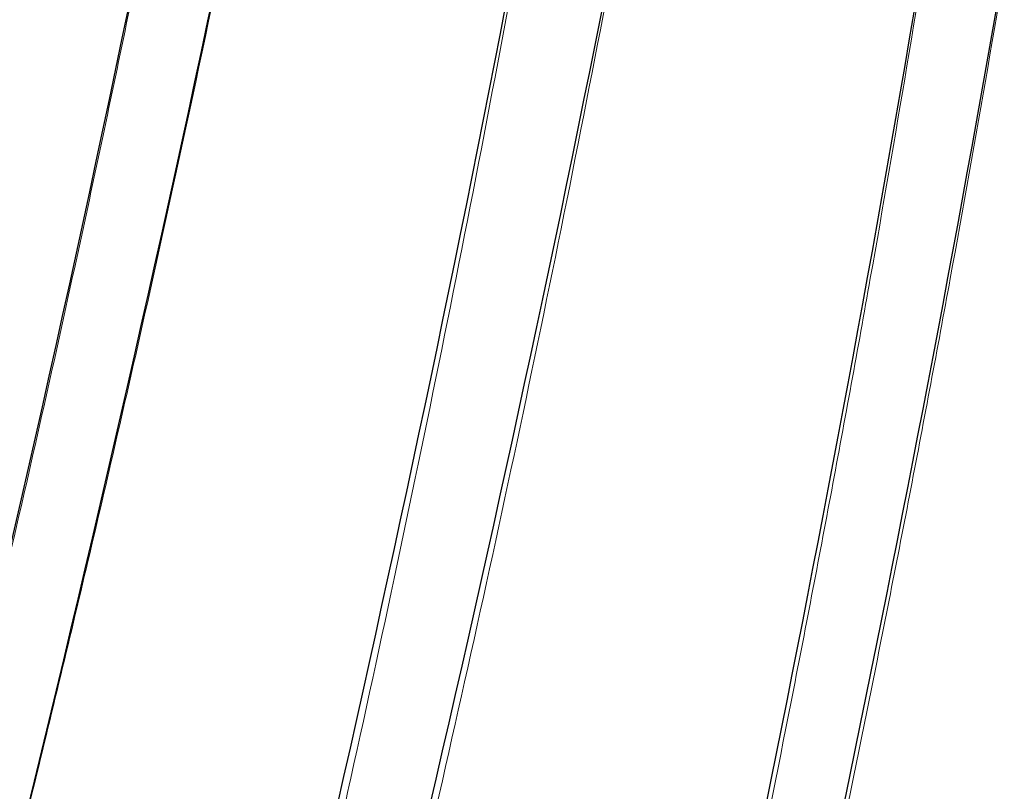
# Model space of a CAD drawing. Units: millimetres. Extents: x -605615267 to 17, y -1703671239 to 113.
# Drawn here: x -605612013 to -605612010, y -1703670389 to -1703670386 of the extents above; entities that cross this region are included whole.
import ezdxf

# ---------------------------------------------------------------- set-up
doc = ezdxf.new("R2010")
doc.units = ezdxf.units.MM
doc.layers.get('0').update_dxf_attribs({"lineweight": 9, "true_color": 0x1c1c1c})
doc.layers.get('Defpoints').update_dxf_attribs({"color": 3, "lineweight": 0})
doc.layers.add('Make2D$可见线$曲线', color=7, linetype='Continuous', true_color=0x000000)

# ---------------------------------------------------------------- blocks, each defined once
blk = doc.blocks.new('A$Cd707cadf')
at = {"layer": 'Make2D$可见线$曲线', "color": 0, "lineweight": -3}
for points, knots in [([(45.47940194595139, 51.91169792541768), (47.58042898506392, 51.8720578661887), (49.57435798121151, 50.81957579322625), (52.0845853916835, 47.59666798880789), (52.75555064238142, 45.63657872669864), (53.96054811310023, 41.76334962504916), (54.44233543123119, 39.79293020127807), (55.54094140022062, 35.89508113346528), (56.14072425279301, 33.96266072709113), (56.84366521856282, 32.06199902680237)], [0, 0, 0, 0, 6.301286362534018, 6.301286362534018, 12.60257272506804, 12.60257272506804, 18.90385908760205, 18.90385908760205, 25.20514545013607, 25.20514545013607, 25.20514545013607, 25.20514545013607]), ([(56.60214418440592, 31.99171723157633), (55.91367991699371, 33.88061209814623), (55.32656451873481, 35.80028893554118), (54.25410099432338, 39.67251973773818), (53.78475080535281, 41.62967673793901), (52.61796333291568, 45.48168227390852), (51.9728217284428, 47.43045386753511), (49.53064215893392, 50.66893946367782), (47.56264413788449, 51.73885981901549), (45.47690437047277, 51.78838132065721)], [-25.02479809631281, -25.02479809631281, -25.02479809631281, -25.02479809631281, -18.76859862342167, -18.76859862342167, -12.51239908228097, -12.51239908228097, -6.256199541140276, -6.256199541140276, 0, 0, 0, 0]), ([(45.47690437035635, 50.53211642755195), (46.45382947952021, 50.5469331133645), (47.41373024345376, 50.27987809106708), (49.0605762321502, 49.3116676179925), (49.72795961343218, 48.59169158479199), (51.26342619152274, 46.19442065665498), (51.84515147225466, 44.3774436871754), (53.49293833132833, 38.97326864476781), (54.42002271860838, 35.32155704312027), (55.77801596163772, 31.80727289430797)], [-23.31457642783682, -23.31457642783682, -23.31457642783682, -23.31457642783682, -20.40025437435661, -20.40025437435661, -17.4859323208764, -17.4859323208764, -11.65728821391598, -11.65728821391598, 0, 0, 0, 0]), ([(55.4991867657518, 31.70315434399527), (54.175068601151, 35.19443848077208), (53.27106488787103, 38.81687010370661), (51.68398690386675, 44.18656020530034), (51.12397318787407, 45.99199642334133), (49.65225265233312, 48.39396632846911), (49.00970088364556, 49.12501984799746), (47.39368404785637, 50.1140898084268), (46.44516088219825, 50.38943493273109), (45.47690437047277, 50.38105332292616)], [-23.10569476757028, -23.10569476757028, -23.10569476757028, -23.10569476757028, -11.55284738378583, -11.55284738378583, -5.776423691892913, -5.776423691892913, -2.888211845946457, -2.888211845946457, 0, 0, 0, 0]), ([(45.47690437035635, 48.97694781364407), (46.38396895339247, 48.98710450925864), (47.2769430706976, 48.66297734086402), (48.64734119269997, 47.54585531668272), (49.1265987198567, 46.78146772866603), (50.31614687340334, 44.46671498345677), (50.86831791349687, 42.80368017870933), (52.42150404478889, 37.82773819344584), (53.40208856516983, 34.49920885171741), (54.71305868320633, 31.28427856985945)], [0, 0, 0, 0, 2.687092193280051, 2.687092193280051, 5.374184386560123, 5.374184386560123, 10.7483687731202, 10.7483687731202, 21.49673754624041, 21.49673754624041, 21.49673754624041, 21.49673754624041]), ([(54.48427426535636, 31.17705971968826), (53.20022345799953, 34.37645390874241), (52.23935483535752, 37.68474144756328), (50.73136626952328, 42.63514588575345), (50.19592764263507, 44.28939298749901), (49.04810503416229, 46.60407767421566), (48.59112695953809, 47.37189821444917), (47.26057958975434, 48.51455312420148), (46.37719078944065, 48.85152625304181), (45.47690437035635, 48.8467423080001)], [-21.33171968679168, -21.33171968679168, -21.33171968679168, -21.33171968679168, -10.66585984339586, -10.66585984339586, -5.332929921697941, -5.332929921697941, -2.66646496084896, -2.66646496084896, 0, 0, 0, 0])]:
    blk.add_open_spline(points, degree=3, knots=knots, dxfattribs=at)
blk = doc.blocks.new('A$Cb2ee165d')
at = {"lineweight": 18}
blk.add_arc((74.23470187187195, -195.2022705078125, 2.384185791015625e-07), 199.9966838747584, 77.42912750169332, 102.5708691650801, dxfattribs=at)
at = {"linetype": 'Continuous', "lineweight": 13}
for points, knots in [([(74.23719817399979, 38.70606708526611, 2.384185791015625e-07), (74.3028547167778, 38.704829454422), (74.36847722530365, 38.70341181755066, 2.384185791015625e-07), (74.49933487176895, 38.69844174385071, 2.384185791015625e-07), (74.5645786523819, 38.69493651390076, 2.384185791015625e-07), (74.75974726676941, 38.68131899833679, 2.384185791015625e-07), (74.88913106918335, 38.66822457313538), (75.146548807621, 38.63459897041321, 2.384185791015625e-07), (75.27457702159882, 38.61403584480286, 2.384185791015625e-07), (75.52931046485901, 38.5656213760376), (75.65601354837418, 38.53775715827942), (75.90808171033859, 38.47465705871582, 2.384185791015625e-07), (76.0334461927414, 38.4394166469574, 2.384185791015625e-07), (76.18931210041046, 38.39073777198792), (76.22044324874878, 38.38077092170715, 2.384185791015625e-07), (76.28262239694595, 38.36037755012512), (76.31369531154633, 38.34994173049927, 2.384185791015625e-07), (76.40654170513153, 38.31803131103516), (76.46796786785126, 38.29594779014587), (76.77277928590775, 38.18154716491699, 2.384185791015625e-07), (77.00918585062027, 38.07724118232727, 2.384185791015625e-07), (77.4675886631012, 37.84384799003601), (77.6896265745163, 37.71483278274536, 2.384185791015625e-07), (78.01181870698929, 37.50260305404663), (78.11739426851273, 37.42872262001038, 2.384185791015625e-07), (78.27293515205383, 37.31303834915161, 2.384185791015625e-07), (78.32431143522263, 37.27366590499878, 2.384185791015625e-07), (78.42610830068588, 37.19327282905579), (78.47656738758087, 37.1522159576416, 2.384185791015625e-07), (78.7248022556305, 36.94417810440063, 2.384185791015625e-07), (78.91165310144424, 36.76790618896484, 2.384185791015625e-07), (79.26440382003784, 36.39777231216431, 2.384185791015625e-07), (79.4303629398346, 36.20396041870117, 2.384185791015625e-07), (79.66569709777832, 35.90181303024292), (79.74187076091766, 35.79918932914734), (79.89000236988068, 35.59039926528931), (79.96199190616608, 35.48418760299683), (80.17190229892731, 35.1609058380127, 2.384185791015625e-07), (80.30237179994583, 34.94142913818359), (80.5478390455246, 34.49601006507874), (80.66275334358215, 34.27003264427185, 2.384185791015625e-07), (80.88064950704575, 33.81309723854065, 2.384185791015625e-07), (80.98375046253204, 33.58219003677368, 2.384185791015625e-07), (81.18184119462967, 33.11700797080994, 2.384185791015625e-07), (81.27680051326752, 32.88272023200989, 2.384185791015625e-07), (81.46029442548752, 32.41148662567139, 2.384185791015625e-07), (81.54881757497787, 32.17453479766846, 2.384185791015625e-07), (81.71998673677444, 31.6981987953186, 2.384185791015625e-07), (81.80262333154678, 31.45881009101868), (81.96291100978851, 30.97797298431396, 2.384185791015625e-07), (82.04052305221558, 30.73645091056824, 2.384185791015625e-07), (82.19114828109741, 30.2522976398468), (82.26422220468521, 30.0095899105072, 2.384185791015625e-07), (82.40716058015823, 29.52328300476074, 2.384185791015625e-07), (82.47703349590302, 29.27968668937683, 2.384185791015625e-07), (82.61432182788849, 28.79182267189026, 2.384185791015625e-07), (82.68169367313385, 28.54754185676575, 2.384185791015625e-07), (82.81524395942688, 28.05868196487427), (82.88144713640213, 27.81410932540894, 2.384185791015625e-07), (83.01362574100494, 27.32495021820068), (83.0796103477478, 27.08036613464355, 2.384185791015625e-07), (83.21145820617676, 26.59121346473694, 2.384185791015625e-07), (83.27738773822784, 26.34666466712952, 2.384185791015625e-07), (83.4770776629448, 25.61365723609924), (83.6121039390564, 25.12564969062805, 2.384185791015625e-07), (83.81809329986572, 24.39480352401733, 2.384185791015625e-07), (83.88740068674088, 24.15140271186829, 2.384185791015625e-07), (84.0273197889328, 23.66503405570984, 2.384185791015625e-07), (84.09786653518677, 23.42204642295837, 2.384185791015625e-07), (84.24135160446167, 22.93682646751404, 2.384185791015625e-07), (84.38721024990082, 22.45235562324524, 2.384185791015625e-07), (84.53783917427063, 21.96938729286194), (84.69113171100616, 21.48725199699402, 2.384185791015625e-07), (84.76913332939148, 21.24660730361938, 2.384185791015625e-07), (84.928013920784, 20.76621341705322), (85.00886553525925, 20.52645540237427), (85.25561147928238, 19.80848336219788, 2.384185791015625e-07), (85.42572677135468, 19.33158040046692), (85.60146248340607, 18.85641503334045)], [0, 0, 0, 0, 0.007812499999999391, 0.007812499999999391, 0.01562499999999879, 0.01562499999999879, 0.03124999999999763, 0.03124999999999763, 0.04687499999999648, 0.04687499999999648, 0.06249999999999532, 0.06249999999999532, 0.07812499999999416, 0.07812499999999416, 0.0820312499999938, 0.0820312499999938, 0.08593749999999344, 0.08593749999999344, 0.09374999999999307, 0.09374999999999307, 0.1249999999999918, 0.1249999999999918, 0.1562499999999905, 0.1562499999999905, 0.17187499999999, 0.17187499999999, 0.1796874999999895, 0.1796874999999895, 0.187499999999989, 0.187499999999989, 0.2187499999999883, 0.2187499999999883, 0.2499999999999875, 0.2499999999999875, 0.2656249999999875, 0.2656249999999875, 0.2812499999999874, 0.2812499999999874, 0.3124999999999881, 0.3124999999999881, 0.3437499999999887, 0.3437499999999887, 0.3749999999999894, 0.3749999999999894, 0.4062499999999901, 0.4062499999999901, 0.4374999999999908, 0.4374999999999908, 0.4687499999999915, 0.4687499999999915, 0.4999999999999921, 0.4999999999999921, 0.5312499999999928, 0.5312499999999928, 0.5624999999999934, 0.5624999999999934, 0.5937499999999941, 0.5937499999999941, 0.6249999999999948, 0.6249999999999948, 0.6562499999999954, 0.6562499999999954, 0.6874999999999961, 0.6874999999999961, 0.7499999999999968, 0.7499999999999968, 0.7812499999999972, 0.7812499999999972, 0.8124999999999976, 0.8124999999999976, 0.8437499999999979, 0.8749999999999982, 0.8749999999999982, 0.9062499999999986, 0.9062499999999986, 0.9374999999999989, 0.9374999999999989, 1, 1, 1, 1]), ([(85.35994148254395, 18.78613352775574, 2.384185791015625e-07), (85.18782532215118, 19.25835680961609, 2.384185791015625e-07), (85.02124637365341, 19.73227071762085, 2.384185791015625e-07), (84.69915819168091, 20.68349170684814, 2.384185791015625e-07), (84.54367935657501, 21.16080808639526, 2.384185791015625e-07), (84.31868666410446, 21.87931537628174, 2.384185791015625e-07), (84.24500906467438, 22.11922478675842, 2.384185791015625e-07), (84.10001641511917, 22.59977865219116, 2.384185791015625e-07), (84.02869653701782, 22.84042167663574, 2.384185791015625e-07), (83.88840246200562, 23.32243871688843, 2.384185791015625e-07), (83.81946855783463, 23.56382513046265), (83.68283635377884, 24.04700565338135), (83.61515897512436, 24.28880596160889, 2.384185791015625e-07), (83.41407203674316, 25.01484942436218), (83.28234940767288, 25.49965858459473, 2.384185791015625e-07), (83.08754271268845, 26.22783946990967, 2.384185791015625e-07), (83.02323603630066, 26.47077655792236), (82.89484590291977, 26.95676922798157, 2.384185791015625e-07), (82.83061891794205, 27.19978308677673, 2.384185791015625e-07), (82.70196378231049, 27.6858081817627), (82.63756155967712, 27.92882657051086, 2.384185791015625e-07), (82.507763504982, 28.41463208198547, 2.384185791015625e-07), (82.44236356019974, 28.65741753578186), (82.30919468402863, 29.14235782623291), (82.24143695831299, 29.38451623916626, 2.384185791015625e-07), (82.10287523269653, 29.868008852005), (82.03207844495773, 30.10934519767761, 2.384185791015625e-07), (81.92269212007523, 30.47047114372253), (81.88569438457489, 30.5906982421875), (81.81049436330795, 30.83082032203674, 2.384185791015625e-07), (81.77229034900665, 30.95071816444397), (81.65584444999695, 31.30958938598633, 2.384185791015625e-07), (81.57578104734421, 31.54784941673279), (81.40994763374329, 32.02204561233521), (81.32414376735687, 32.25796818733215), (81.14623862504959, 32.72725009918213), (81.05416518449783, 32.96062088012695, 2.384185791015625e-07), (80.86220753192902, 33.4241726398468, 2.384185791015625e-07), (80.76236522197723, 33.65437126159668, 2.384185791015625e-07), (80.55161625146866, 34.11022758483887, 2.384185791015625e-07), (80.44058364629745, 34.3358325958252), (80.20328438282013, 34.78077244758606, 2.384185791015625e-07), (80.07709276676178, 35.00013875961304), (79.907765686512, 35.26958060264587, 2.384185791015625e-07), (79.87328493595123, 35.32327938079834, 2.384185791015625e-07), (79.80335122346878, 35.42978763580322), (79.69694399833679, 35.58829736709595, 2.384185791015625e-07), (79.58584725856781, 35.74291014671326, 2.384185791015625e-07), (79.20425671339035, 36.24892354011536, 2.384185791015625e-07), (78.86298424005508, 36.62381649017334, 2.384185791015625e-07), (78.42582780122757, 37.0014111995697, 2.384185791015625e-07), (78.37647527456284, 37.04279232025146), (78.27646338939667, 37.12415409088135), (78.12497985363007, 37.24369955062866), (77.96916544437408, 37.35587096214294, 2.384185791015625e-07), (77.65195292234421, 37.57071280479431, 2.384185791015625e-07), (77.4330815076828, 37.70135760307312), (76.98080551624298, 37.93795442581177), (76.74735474586487, 38.04382729530334), (76.44610214233398, 38.16014647483826, 2.384185791015625e-07), (76.38538080453873, 38.18261098861694, 2.384185791015625e-07), (76.29358297586441, 38.21509337425232), (76.26283830404282, 38.22572684288025, 2.384185791015625e-07), (76.20126414299011, 38.24652934074402), (76.04711264371872, 38.29738116264343), (75.89187330007553, 38.34241962432861), (75.64209979772568, 38.40705180168152, 2.384185791015625e-07), (75.5165187716484, 38.43565845489502, 2.384185791015625e-07), (75.26397961378098, 38.48551464080811, 2.384185791015625e-07), (75.13702410459518, 38.50677967071533), (74.88170272111893, 38.54177522659302, 2.384185791015625e-07), (74.7533427476883, 38.55553722381592, 2.384185791015625e-07), (74.55966907739639, 38.57012319564819, 2.384185791015625e-07), (74.49491649866104, 38.57394361495972, 2.384185791015625e-07), (74.36502629518509, 38.57952857017517), (74.29988098144531, 38.58124971389771, 2.384185791015625e-07), (74.23470163345337, 38.58279776573181)], [0, 0, 0, 0, 0.06250000000000196, 0.06250000000000196, 0.1250000000000035, 0.1250000000000035, 0.1562500000000044, 0.1562500000000044, 0.1875000000000052, 0.1875000000000052, 0.2187500000000061, 0.2187500000000061, 0.250000000000007, 0.250000000000007, 0.3125000000000079, 0.3125000000000079, 0.343750000000008, 0.343750000000008, 0.375000000000008, 0.375000000000008, 0.406250000000008, 0.406250000000008, 0.4375000000000081, 0.4375000000000081, 0.4687500000000081, 0.4687500000000081, 0.5000000000000081, 0.5000000000000081, 0.5156250000000082, 0.5156250000000082, 0.5312500000000083, 0.5312500000000083, 0.5625000000000077, 0.5625000000000077, 0.5937500000000069, 0.5937500000000069, 0.6250000000000062, 0.6250000000000062, 0.6562500000000056, 0.6562500000000056, 0.6875000000000049, 0.6875000000000049, 0.7187500000000042, 0.7187500000000042, 0.7265625000000043, 0.7265625000000043, 0.7343750000000044, 0.7500000000000047, 0.7500000000000047, 0.8125000000000043, 0.8125000000000043, 0.8203125000000044, 0.8203125000000044, 0.8281250000000047, 0.8437500000000043, 0.8437500000000043, 0.8750000000000038, 0.8750000000000038, 0.9062500000000032, 0.9062500000000032, 0.914062500000003, 0.914062500000003, 0.9179687500000029, 0.9179687500000029, 0.9218750000000028, 0.9375000000000021, 0.9375000000000021, 0.9531250000000016, 0.9531250000000016, 0.9687500000000009, 0.9687500000000009, 0.9843750000000004, 0.9843750000000004, 0.9921875000000002, 0.9921875000000002, 1, 1, 1, 1]), ([(74.23470163345337, 37.32653260231018, 2.384185791015625e-07), (74.26523047685623, 37.32699584960938, 2.384185791015625e-07), (74.29574942588806, 37.32738757133484, 2.384185791015625e-07), (74.35671931505203, 37.32767581939697, 2.384185791015625e-07), (74.38717049360275, 37.32757329940796, 2.384185791015625e-07), (74.4784027338028, 37.32637548446655, 2.384185791015625e-07), (74.53906327486038, 37.32439661026001, 2.384185791015625e-07), (74.72056621313095, 37.3149688243866, 2.384185791015625e-07), (74.84093791246414, 37.30408811569214, 2.384185791015625e-07), (75.08051013946533, 37.27378129959106), (75.19971174001694, 37.25436568260193, 2.384185791015625e-07), (75.43697196245193, 37.20719790458679, 2.384185791015625e-07), (75.55502897500992, 37.17943239212036, 2.384185791015625e-07), (75.70188122987747, 37.13947176933289, 2.384185791015625e-07), (75.73120129108429, 37.13122081756592, 2.384185791015625e-07), (75.78954434394836, 37.11426591873169, 2.384185791015625e-07), (75.87669605016708, 37.08813214302063, 2.384185791015625e-07), (75.96278440952301, 37.05994319915771), (76.13356578350067, 37.00086951255798), (76.2455542087555, 36.95787954330444, 2.384185791015625e-07), (76.57604432106018, 36.81832408905029), (76.78909474611282, 36.71121549606323, 2.384185791015625e-07), (77.09787833690643, 36.52967572212219, 2.384185791015625e-07), (77.19899731874466, 36.465665102005), (77.34785395860672, 36.36418604850769, 2.384185791015625e-07), (77.39700162410736, 36.3294472694397), (77.47000074386597, 36.27594041824341, 2.384185791015625e-07), (77.4942034482956, 36.25787806510925, 2.384185791015625e-07), (77.54216998815536, 36.22143650054932, 2.384185791015625e-07), (77.56595838069916, 36.20303964614868, 2.384185791015625e-07), (77.77831888198853, 36.03589534759521, 2.384185791015625e-07), (77.95466125011444, 35.87608027458191, 2.384185791015625e-07), (78.28574478626251, 35.53689789772034), (78.44060266017914, 35.35763645172119), (78.65945672988892, 35.07660937309265), (78.73015052080154, 34.98089337348938, 2.384185791015625e-07), (78.8674236536026, 34.78574657440186, 2.384185791015625e-07), (78.93360126018524, 34.68690371513367), (79.12553453445435, 34.38724493980408, 2.384185791015625e-07), (79.24476420879364, 34.18320417404175, 2.384185791015625e-07), (79.46970796585083, 33.76847147941589), (79.5753960609436, 33.55776715278625, 2.384185791015625e-07), (79.77718257904053, 33.13166928291321, 2.384185791015625e-07), (79.8733913898468, 32.91632747650146), (80.01253199577332, 32.59080839157104), (80.05803722143173, 32.48187756538391, 2.384185791015625e-07), (80.14749902486801, 32.26326680183411, 2.384185791015625e-07), (80.19144850969315, 32.15360355377197, 2.384185791015625e-07), (80.40740257501602, 31.60433864593506, 2.384185791015625e-07), (80.56820100545883, 31.16122221946716, 2.384185791015625e-07), (80.79609137773514, 30.49243307113647), (80.86982321739197, 30.26880884170532), (81.01355504989624, 29.82041168212891, 2.384185791015625e-07), (81.0835531949997, 29.59564208984375, 2.384185791015625e-07), (81.22086876630783, 29.14529418945312), (81.28819233179092, 28.91971635818481, 2.384185791015625e-07), (81.42085355520248, 28.46795868873596, 2.384185791015625e-07), (81.48616451025009, 28.24177265167236), (81.61575585603714, 27.78912115097046, 2.384185791015625e-07), (81.68008321523666, 27.56266665458679), (81.80859130620956, 27.10975193977356), (81.8727650642395, 26.88328957557678, 2.384185791015625e-07), (82.00116211175919, 26.43040132522583), (82.06539994478226, 26.2039806842804, 2.384185791015625e-07), (82.19473439455032, 25.75146389007568, 2.384185791015625e-07), (82.25979566574097, 25.52535319328308), (82.45626044273376, 24.84747529029846), (82.58898025751114, 24.3961706161499, 2.384185791015625e-07), (82.79172849655151, 23.72044157981873, 2.384185791015625e-07), (82.85985058546066, 23.49537777900696, 2.384185791015625e-07), (82.99773395061493, 23.04577326774597, 2.384185791015625e-07), (83.06755381822586, 22.82126188278198), (83.28001588582993, 22.14873600006104), (83.42552030086517, 21.70166397094727), (83.87647932767868, 20.3650803565979), (84.19631487131119, 19.48026037216187), (84.53581315279007, 18.60168933868408)], [0, 0, 0, 0, 0.003906250000000279, 0.003906250000000279, 0.007812500000000559, 0.007812500000000559, 0.01562500000000112, 0.01562500000000112, 0.03125000000000219, 0.03125000000000219, 0.04687500000000325, 0.04687500000000325, 0.06250000000000433, 0.06250000000000433, 0.06640625000000468, 0.06640625000000468, 0.07031250000000502, 0.07812500000000548, 0.07812500000000548, 0.09375000000000616, 0.09375000000000616, 0.1250000000000075, 0.1250000000000075, 0.140625000000008, 0.140625000000008, 0.1484375000000083, 0.1484375000000083, 0.1523437500000082, 0.1523437500000082, 0.156250000000008, 0.156250000000008, 0.1875000000000075, 0.1875000000000075, 0.218750000000007, 0.218750000000007, 0.2343750000000068, 0.2343750000000068, 0.2500000000000066, 0.2500000000000066, 0.2812500000000061, 0.2812500000000061, 0.3125000000000057, 0.3125000000000057, 0.3437500000000053, 0.3437500000000053, 0.3593750000000051, 0.3593750000000051, 0.3750000000000048, 0.3750000000000048, 0.4375000000000042, 0.4375000000000042, 0.4687500000000038, 0.4687500000000038, 0.5000000000000034, 0.5000000000000034, 0.531250000000003, 0.531250000000003, 0.5625000000000026, 0.5625000000000026, 0.5937500000000021, 0.5937500000000021, 0.6250000000000017, 0.6250000000000017, 0.6562500000000013, 0.6562500000000013, 0.6875000000000009, 0.6875000000000009, 0.75, 0.75, 0.78125, 0.78125, 0.8125, 0.8125, 0.875, 0.875, 1, 1, 1, 1]), ([(84.25698399543762, 18.49757075309753, 2.384185791015625e-07), (83.92595446109772, 19.37039136886597), (83.61424070596695, 20.24922251701355, 2.384185791015625e-07), (83.17498826980591, 21.57647299766541, 2.384185791015625e-07), (83.03332829475403, 22.02038335800171, 2.384185791015625e-07), (82.82658076286316, 22.68810391426086, 2.384185791015625e-07), (82.75864815711975, 22.91099953651428, 2.384185791015625e-07), (82.62455815076828, 23.35737013816833, 2.384185791015625e-07), (82.55836433172226, 23.58082318305969), (82.36139941215515, 24.25169777870178, 2.384185791015625e-07), (82.23251557350159, 24.69974255561829), (82.04185527563095, 25.37272071838379, 2.384185791015625e-07), (81.97872966527939, 25.59719562530518), (81.85326445102692, 26.04642963409424, 2.384185791015625e-07), (81.7909786105156, 26.27121019363403), (81.66663211584091, 26.7208685874939), (81.6045104265213, 26.94572281837463), (81.4801419377327, 27.395427942276, 2.384185791015625e-07), (81.41791927814484, 27.62028908729553, 2.384185791015625e-07), (81.29271787405014, 28.06981229782104), (81.22970640659332, 28.29446744918823, 2.384185791015625e-07), (81.1018100976944, 28.74323225021362), (81.03693836927414, 28.96734261512756), (80.9046818614006, 29.4148166179657, 2.384185791015625e-07), (80.83731174468994, 29.63818669319153, 2.384185791015625e-07), (80.6990652680397, 30.08388185501099), (80.62817293405533, 30.30620050430298, 2.384185791015625e-07), (80.40904867649078, 30.97119069099426), (80.25445294380188, 31.41194176673889), (80.00517350435257, 32.06780076026917, 2.384185791015625e-07), (79.91918402910233, 32.28571438789368, 2.384185791015625e-07), (79.74067693948746, 32.71824526786804, 2.384185791015625e-07), (79.6481449007988, 32.93294882774353, 2.384185791015625e-07), (79.45432311296463, 33.35814356803894, 2.384185791015625e-07), (79.35299944877625, 33.56861734390259), (79.13746416568756, 33.98332619667053, 2.384185791015625e-07), (79.02326679229736, 34.18756175041199, 2.384185791015625e-07), (78.83930170536041, 34.48780798912048), (78.77587324380875, 34.58687543869019), (78.67711955308914, 34.73373699188232, 2.384185791015625e-07), (78.6435614824295, 34.78245306015015), (78.57540220022202, 34.87891030311584, 2.384185791015625e-07), (78.5407925248146, 34.92666578292847, 2.384185791015625e-07), (78.3649600148201, 35.16295742988586), (78.21542972326279, 35.344078540802, 2.384185791015625e-07), (77.89517915248871, 35.68737101554871, 2.384185791015625e-07), (77.72433739900589, 35.84943032264709), (77.49508517980576, 36.0379650592804, 2.384185791015625e-07), (77.44845563173294, 36.07497501373291, 2.384185791015625e-07), (77.37731546163559, 36.12942051887512, 2.384185791015625e-07), (77.35337835550308, 36.14740872383118), (77.30527794361115, 36.18289637565613), (77.18440914154053, 36.27043581008911, 2.384185791015625e-07), (77.06049072742462, 36.35215401649475), (76.85848867893219, 36.47578763961792, 2.384185791015625e-07), (76.75562399625778, 36.53405237197876), (76.54621595144272, 36.64356565475464, 2.384185791015625e-07), (76.43966817855835, 36.69480514526367, 2.384185791015625e-07), (76.22283440828323, 36.79015827178955, 2.384185791015625e-07), (76.1125505566597, 36.83427619934082, 2.384185791015625e-07), (75.88816970586777, 36.91524386405945, 2.384185791015625e-07), (75.77409046888351, 36.95213007926941, 2.384185791015625e-07), (75.59998536109924, 37.00176548957825, 2.384185791015625e-07), (75.54173368215561, 37.01726746559143), (75.42498809099197, 37.04612755775452), (75.36646348237991, 37.05949735641479, 2.384185791015625e-07), (75.19043326377869, 37.0964241027832, 2.384185791015625e-07), (75.07247358560562, 37.11681461334229, 2.384185791015625e-07), (74.83531874418259, 37.14898443222046, 2.384185791015625e-07), (74.71612274646759, 37.16075444221497), (74.53632670640945, 37.17142367362976, 2.384185791015625e-07), (74.47622507810593, 37.17379784584045, 2.384185791015625e-07), (74.38581621646881, 37.17556118965149, 2.384185791015625e-07), (74.35563689470291, 37.17584705352783, 2.384185791015625e-07), (74.29520851373672, 37.17593169212341, 2.384185791015625e-07), (74.26495957374573, 37.17573165893555), (74.23470157384872, 37.17546939849854, 2.384185791015625e-07)], [0, 0, 0, 0, 0.1250000000000032, 0.1250000000000032, 0.1875000000000048, 0.1875000000000048, 0.2187500000000051, 0.2187500000000051, 0.2500000000000054, 0.2500000000000054, 0.3125000000000052, 0.3125000000000052, 0.3437500000000051, 0.3437500000000051, 0.3750000000000049, 0.3750000000000049, 0.4062500000000048, 0.4062500000000048, 0.4375000000000047, 0.4375000000000047, 0.4687500000000046, 0.4687500000000046, 0.5000000000000044, 0.5000000000000044, 0.5312500000000043, 0.5312500000000043, 0.5625000000000043, 0.5625000000000043, 0.6250000000000041, 0.6250000000000041, 0.656250000000004, 0.656250000000004, 0.6875000000000038, 0.6875000000000038, 0.7187500000000036, 0.7187500000000036, 0.7500000000000033, 0.7500000000000033, 0.7656250000000037, 0.7656250000000037, 0.7734375000000034, 0.7734375000000034, 0.7812500000000032, 0.7812500000000032, 0.8125000000000024, 0.8125000000000024, 0.8437500000000017, 0.8437500000000017, 0.8515625000000011, 0.8515625000000011, 0.8554687500000011, 0.8554687500000011, 0.8593750000000011, 0.8750000000000011, 0.8750000000000011, 0.890625000000001, 0.890625000000001, 0.906250000000001, 0.906250000000001, 0.921875000000001, 0.921875000000001, 0.9375000000000009, 0.9375000000000009, 0.9453125000000008, 0.9453125000000008, 0.9531250000000007, 0.9531250000000007, 0.9687500000000004, 0.9687500000000004, 0.9843750000000001, 0.9843750000000001, 0.9921875, 0.9921875, 0.99609375, 0.99609375, 1, 1, 1, 1]), ([(74.23470163345337, 35.77136397361755, 2.384185791015625e-07), (74.26304733753204, 35.77168130874634), (74.29139429330826, 35.77201676368713), (74.34804141521454, 35.77208781242371, 2.384185791015625e-07), (74.37634241580963, 35.77183389663696), (74.46116030216217, 35.76998424530029), (74.51759260892868, 35.76730608940125), (74.68655002117157, 35.75492405891418, 2.384185791015625e-07), (74.79874885082245, 35.74104261398315, 2.384185791015625e-07), (75.02233517169952, 35.7028980255127), (75.13227242231369, 35.67886352539062, 2.384185791015625e-07), (75.3486390709877, 35.62191128730774), (75.45508474111557, 35.58894991874695, 2.384185791015625e-07), (75.66455942392349, 35.5142068862915), (75.76758790016174, 35.47242259979248, 2.384185791015625e-07), (75.97026973962784, 35.38013815879822), (76.06993359327316, 35.32966542243958, 2.384185791015625e-07), (76.21681034564972, 35.24718880653381, 2.384185791015625e-07), (76.26539039611816, 35.21851778030396, 2.384185791015625e-07), (76.36066871881485, 35.15946531295776), (76.40748661756516, 35.12902116775513), (76.54551380872726, 35.03497576713562, 2.384185791015625e-07), (76.81184023618698, 34.83600640296936, 2.384185791015625e-07), (77.0500368475914, 34.60556387901306), (77.21756172180176, 34.42028665542603), (77.23602032661438, 34.39952635765076, 2.384185791015625e-07), (77.27263444662094, 34.35766768455505), (77.29080528020859, 34.33654999732971, 2.384185791015625e-07), (77.34469175338745, 34.2729229927063), (77.45008784532547, 34.14442849159241), (77.54894626140594, 34.01252365112305, 2.384185791015625e-07), (77.73940861225128, 33.74492979049683, 2.384185791015625e-07), (77.85674715042114, 33.56150817871094, 2.384185791015625e-07), (78.07791441679001, 33.18763065338135), (78.18178296089172, 32.99719572067261, 2.384185791015625e-07), (78.33047652244568, 32.70785164833069), (78.3788640499115, 32.61079263687134, 2.384185791015625e-07), (78.4737280011177, 32.41568517684937), (78.52019274234772, 32.31763005256653, 2.384185791015625e-07), (78.65703999996185, 32.02214908599854), (78.74489635229111, 31.82341647148132), (78.87270849943161, 31.52327108383179), (78.91464722156525, 31.42287993431091, 2.384185791015625e-07), (78.99733430147171, 31.22148513793945), (79.03808534145355, 31.12047576904297, 2.384185791015625e-07), (79.15847671031952, 30.81695437431335, 2.384185791015625e-07), (79.23628789186478, 30.61380934715271), (79.4635888338089, 30.0023877620697, 2.384185791015625e-07), (79.60696989297867, 29.59213256835938, 2.384185791015625e-07), (79.81338477134705, 28.97397994995117, 2.384185791015625e-07), (79.88080531358719, 28.76748728752136, 2.384185791015625e-07), (80.01368200778961, 28.35388922691345), (80.07912772893906, 28.14678001403809), (80.2085599899292, 27.7321183681488, 2.384185791015625e-07), (80.27253520488739, 27.52456903457642, 2.384185791015625e-07), (80.39993500709534, 27.10934495925903, 2.384185791015625e-07), (80.46336728334427, 26.90167117118835, 2.384185791015625e-07), (80.65355998277664, 26.27869367599487), (80.78012585639954, 25.86340308189392, 2.384185791015625e-07), (81.03549909591675, 25.03375601768494, 2.384185791015625e-07), (81.16419649124146, 24.61936378479004, 2.384185791015625e-07), (81.35982978343964, 23.99876809120178), (81.4254834651947, 23.792072057724, 2.384185791015625e-07), (81.55774086713791, 23.37903904914856, 2.384185791015625e-07), (81.62431436777115, 23.17269229888916), (81.82603317499161, 22.55437707901001, 2.384185791015625e-07), (81.96323829889297, 22.14315509796143, 2.384185791015625e-07), (82.17391872406006, 21.52805685997009, 2.384185791015625e-07), (82.24497371912003, 21.32331848144531, 2.384185791015625e-07), (82.38900297880173, 20.91451668739319, 2.384185791015625e-07), (82.4619790315628, 20.710453748703, 2.384185791015625e-07), (82.83173662424088, 19.69184899330139, 2.384185791015625e-07), (83.14311343431473, 18.88242745399475, 2.384185791015625e-07), (83.47085589170456, 18.07869482040405, 2.384185791015625e-07)], [0, 0, 0, 0, 0.003906250000000696, 0.003906250000000696, 0.007812500000001391, 0.007812500000001391, 0.01562500000000278, 0.01562500000000278, 0.03125000000000554, 0.03125000000000554, 0.04687500000000831, 0.04687500000000831, 0.06250000000001109, 0.06250000000001109, 0.07812500000001386, 0.07812500000001386, 0.09375000000001665, 0.09375000000001665, 0.1015625000000178, 0.1015625000000178, 0.109375000000019, 0.109375000000019, 0.1250000000000218, 0.1562500000000276, 0.1562500000000276, 0.1601562500000281, 0.1601562500000281, 0.1640625000000286, 0.1640625000000286, 0.1718750000000288, 0.1875000000000292, 0.1875000000000292, 0.2187500000000292, 0.2187500000000292, 0.2500000000000293, 0.2500000000000293, 0.2656250000000293, 0.2656250000000293, 0.2812500000000292, 0.2812500000000292, 0.3125000000000293, 0.3125000000000293, 0.3281250000000289, 0.3281250000000289, 0.3437500000000285, 0.3437500000000285, 0.3750000000000269, 0.3750000000000269, 0.4375000000000236, 0.4375000000000236, 0.468750000000022, 0.468750000000022, 0.5000000000000203, 0.5000000000000203, 0.5312500000000187, 0.5312500000000187, 0.562500000000017, 0.562500000000017, 0.6250000000000137, 0.6250000000000137, 0.6875000000000104, 0.6875000000000104, 0.7187500000000092, 0.7187500000000092, 0.750000000000008, 0.750000000000008, 0.8125000000000064, 0.8125000000000064, 0.8437500000000057, 0.8437500000000057, 0.875000000000005, 0.875000000000005, 1, 1, 1, 1]), ([(83.24207150936127, 17.97147607803345), (82.92105877399445, 18.771324634552), (82.61617535352707, 19.57666373252869), (82.25427156686783, 20.58993077278137), (82.18285197019577, 20.79291391372681, 2.384185791015625e-07), (82.04191362857819, 21.19953513145447), (81.97239631414413, 21.40317273139954, 2.384185791015625e-07), (81.76632565259933, 22.01494860649109, 2.384185791015625e-07), (81.6321787238121, 22.42392444610596), (81.43502449989319, 23.0388286113739), (81.36999136209488, 23.24403882026672, 2.384185791015625e-07), (81.24083000421524, 23.65479445457458, 2.384185791015625e-07), (81.17672258615494, 23.86034679412842), (80.98572528362274, 24.47749662399292, 2.384185791015625e-07), (80.86015546321869, 24.88958668708801, 2.384185791015625e-07), (80.6110822558403, 25.71461629867554), (80.48773145675659, 26.12760543823242), (80.30251735448837, 26.74717140197754, 2.384185791015625e-07), (80.24076849222183, 26.9537136554718, 2.384185791015625e-07), (80.11683416366577, 27.36670660972595), (80.05465918779373, 27.57316064834595, 2.384185791015625e-07), (79.92899346351624, 27.98569416999817, 2.384185791015625e-07), (79.86548662185669, 28.19176363945007, 2.384185791015625e-07), (79.73659813404083, 28.60332489013672, 2.384185791015625e-07), (79.67122972011566, 28.80882287025452), (79.47126430273056, 29.42410850524902), (79.33250957727432, 29.83258962631226), (79.11254101991653, 30.44154453277588), (79.03725957870483, 30.64390635490417), (78.8819790482521, 31.04712247848511), (78.80195504426956, 31.24808406829834, 2.384185791015625e-07), (78.63699918985367, 31.64728999137878, 2.384185791015625e-07), (78.55199414491653, 31.84560990333557, 2.384185791015625e-07), (78.37556034326553, 32.23897790908813, 2.384185791015625e-07), (78.28416174650192, 32.43404197692871), (78.09285795688629, 32.81982254981995, 2.384185791015625e-07), (77.99281311035156, 33.01046705245972, 2.384185791015625e-07), (77.77997499704361, 33.38521766662598, 2.384185791015625e-07), (77.66722738742828, 33.5693473815918, 2.384185791015625e-07), (77.48427110910416, 33.83843564987183), (77.42098343372345, 33.92694854736328), (77.32187485694885, 34.05757212638855), (77.27127343416214, 34.12234544754028), (77.21895217895508, 34.18623518943787, 2.384185791015625e-07), (77.18367141485214, 34.2286229133606, 2.384185791015625e-07), (77.16581374406815, 34.24973392486572, 2.384185791015625e-07), (77.07578581571579, 34.35439801216125), (77.00130820274353, 34.43541431427002, 2.384185791015625e-07), (76.84682196378708, 34.5913302898407, 2.384185791015625e-07), (76.76680970191956, 34.66622591018677, 2.384185791015625e-07), (76.6004912853241, 34.80905771255493, 2.384185791015625e-07), (76.51416873931885, 34.87697577476501, 2.384185791015625e-07), (76.3796917796135, 34.97333383560181, 2.384185791015625e-07), (76.31121057271957, 35.02013969421387, 2.384185791015625e-07), (76.2408384680748, 35.06485652923584, 2.384185791015625e-07), (76.19349998235703, 35.09419965744019), (76.1695949435234, 35.10865139961243, 2.384185791015625e-07), (76.04928278923035, 35.17956829071045), (75.95119822025299, 35.23163986206055, 2.384185791015625e-07), (75.75154888629913, 35.32694554328918, 2.384185791015625e-07), (75.64997535943985, 35.37015819549561), (75.44329422712326, 35.44761085510254), (75.3381854891777, 35.48184895515442), (75.12437355518341, 35.54120349884033, 2.384185791015625e-07), (75.01568913459778, 35.56636762619019), (74.84970372915268, 35.59660530090332), (74.79413348436356, 35.60537433624268), (74.68288439512253, 35.62014865875244, 2.384185791015625e-07), (74.62714552879333, 35.62616944313049, 2.384185791015625e-07), (74.51542508602142, 35.63530969619751, 2.384185791015625e-07), (74.45944052934647, 35.63839387893677, 2.384185791015625e-07), (74.37527710199356, 35.64078712463379), (74.34719133377075, 35.64121103286743, 2.384185791015625e-07), (74.29097074270248, 35.64147448539734, 2.384185791015625e-07), (74.26283556222916, 35.64130783081055, 2.384185791015625e-07), (74.23470157384872, 35.64115858078003)], [0, 0, 0, 0, 0.1249999999999996, 0.1249999999999996, 0.1562499999999998, 0.1562499999999998, 0.1874999999999999, 0.1874999999999999, 0.2500000000000011, 0.2500000000000011, 0.2812500000000016, 0.2812500000000016, 0.3125000000000022, 0.3125000000000022, 0.3750000000000033, 0.3750000000000033, 0.4375000000000045, 0.4375000000000045, 0.4687500000000047, 0.4687500000000047, 0.5000000000000048, 0.5000000000000048, 0.5312500000000049, 0.5312500000000049, 0.562500000000005, 0.562500000000005, 0.6250000000000063, 0.6250000000000063, 0.6562500000000069, 0.6562500000000069, 0.6875000000000074, 0.6875000000000074, 0.718750000000008, 0.718750000000008, 0.7500000000000085, 0.7500000000000085, 0.7812500000000092, 0.7812500000000092, 0.8125000000000098, 0.8125000000000098, 0.82812500000001, 0.82812500000001, 0.8359375000000102, 0.83984375000001, 0.83984375000001, 0.8437500000000098, 0.8437500000000098, 0.8593750000000094, 0.8593750000000094, 0.875000000000009, 0.875000000000009, 0.8906250000000087, 0.8906250000000087, 0.8984375000000085, 0.9023437500000084, 0.9023437500000084, 0.9062500000000082, 0.9062500000000082, 0.9218750000000069, 0.9218750000000069, 0.9375000000000056, 0.9375000000000056, 0.9531250000000041, 0.9531250000000041, 0.9687500000000028, 0.9687500000000028, 0.9765625000000021, 0.9765625000000021, 0.9843750000000013, 0.9843750000000013, 0.9921875000000007, 0.9921875000000007, 0.9960937500000003, 0.9960937500000003, 1, 1, 1, 1])]:
    blk.add_open_spline(points, degree=3, knots=knots, dxfattribs=at)

msp = doc.modelspace()

# ---------------------------------------------------------------- linework, layer by layer
at = {"layer": 'Defpoints', "color": 4, "lineweight": 30}
msp.add_circle((-605611912.0716228, -1703670232.687804), 310, dxfattribs=at)

# ---------------------------------------------------------------- block references
at = {"lineweight": 18, "rotation": 150}
for name, p in [('A$Cb2ee165d', (-605611929.1466545, -1703670410.71261)), ('A$Cd707cadf', (-605611947.4493353, -1703670384.897057))]:
    msp.add_blockref(name, p, dxfattribs=at)

doc.saveas('drawing.dxf')
